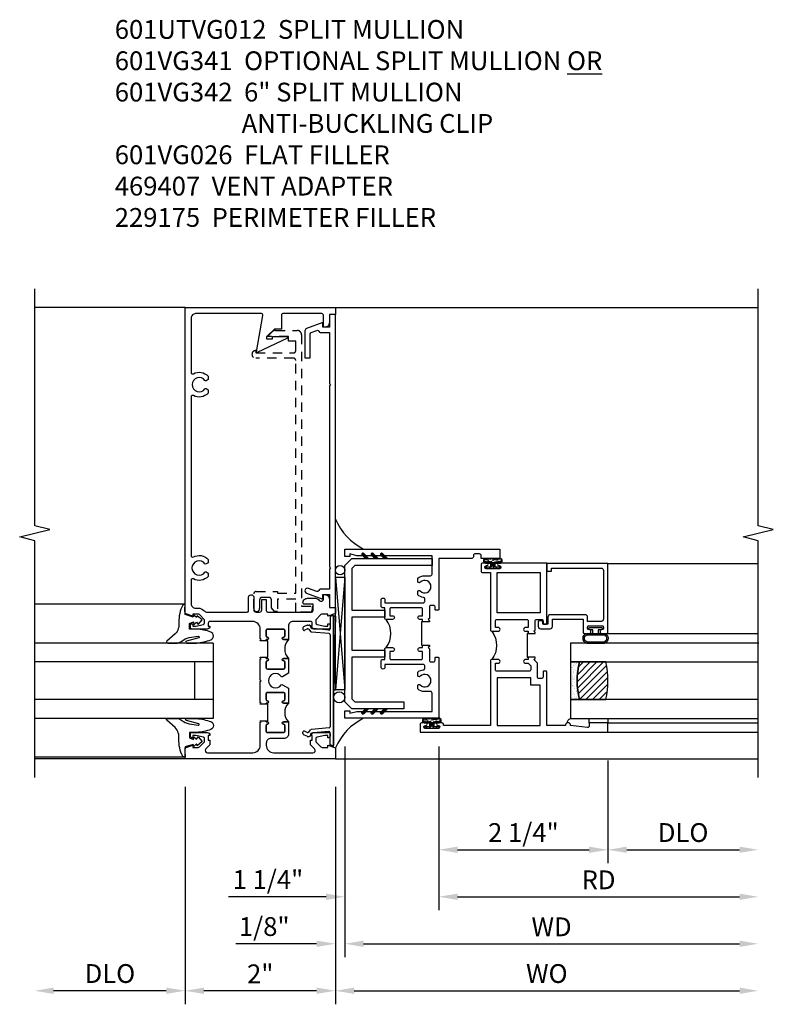
# Model space of a CAD drawing. Extents: x 0 to 124, y 0 to 80.
# Drawn here: x 95 to 105, y 15 to 28 of the extents above; entities that cross this region are included whole.
import ezdxf

# ---------------------------------------------------------------- set-up
doc = ezdxf.new("R2010")
doc.units = 0
doc.header["$LTSCALE"] = 0.5
doc.header["$MEASUREMENT"] = 0
doc.linetypes.add('HIDDEN', pattern=[0.375, 0.25, -0.125])
doc.layers.get('0').update_dxf_attribs({"color": 4, "linetype": 'CONTINUOUS'})
for name, color, linetype in [('DIME', 2, 'CONTINUOUS'), ('hidden', 3, 'HIDDEN'), ('TEXT', 3, 'CONTINUOUS')]:
    doc.layers.add(name, color=color, linetype=linetype)
doc.styles.get("Standard").update_dxf_attribs({"font": 'arial.ttf'})
doc.dimstyles.new('EXT_ON-OFF', dxfattribs={"dimscale": 2, "dimtxt": 0.125, "dimasz": 0.125, "dimexe": 0.09, "dimexo": 0.1875, "dimgap": 0.05, "dimtad": 3, "dimdec": 5, "dimzin": 3, "dimdsep": 46, "dimlunit": 5, "dimtxsty": 'Standard', "dimcen": 0, "dimse2": 1, "dimazin": 0, "dimtfac": 1, "dimtdec": 4, "dimtofl": 0, "dimtmove": 0, "dimatfit": 0, "dimfxl": 1, "dimfrac": 2, "dimtolj": 1, "dimtzin": 3, "dimarcsym": 0})
doc.dimstyles.new('EXT_ON-ON', dxfattribs={"dimscale": 2, "dimtxt": 0.125, "dimasz": 0.125, "dimexe": 0.09, "dimexo": 0.1875, "dimgap": 0.05, "dimtad": 3, "dimdec": 5, "dimzin": 3, "dimdsep": 46, "dimlunit": 5, "dimtxsty": 'Standard', "dimcen": 0, "dimazin": 0, "dimtfac": 1, "dimtdec": 4, "dimtofl": 0, "dimtmove": 0, "dimatfit": 0, "dimfxl": 1, "dimfrac": 2, "dimtolj": 1, "dimtzin": 3, "dimarcsym": 0})

# ---------------------------------------------------------------- blocks, each defined once
blk = doc.blocks.new('B027074-M')
blk.add_lwpolyline([(0.062, 0.144), (0.035, 0.149), (0.069, 0.257), (0.13, 0.261), (0.205, 0.259), (0.195, 0.29, 0.12571), (-0.037, 0.341, -0.226084), (-0.19, 0.391), (-0.286, 0.502, 0.644976), (-0.312, 0.49), (-0.31, 0.361, 0.151869), (-0.294, 0.316), (-0.255, 0.257, -0.029345), (-0.238, 0.205), (-0.221, 0.083, -0.653812), (-0.241, 0.076), (-0.285, 0.241, 0.888636), (-0.31, 0.239), (-0.31, 0.105, 0.064205), (-0.268, -0.084, 0.689636), (-0.165, -0.084, 0.070356), (-0.124, 0.105), (-0.124, 0.201), (-0.051, 0.201), (-0.029, 0.147), (-0.068, 0.142), (-0.034, 0.106), (-0.065, 0.084), (-0.004, 0.03), (0.052, 0.096), (0.027, 0.106)], format="xyb", close=True)
blk = doc.blocks.new('S451GT1000')
for p, q in [((-1, -0.625), (-1, -3)), ((0, -0.625), (-1, -0.625)), ((-0.75, -0.625), (-0.75, -3)), ((-0.25, -0.625), (-0.25, -3)), ((0, -0.625), (0, -3)), ((-0.25, -0.875), (-0.75, -0.875)), ((-1.518, -1), (-1.518, -3)), ((0.517, -1), (0.517, -3))]:
    blk.add_line(p, q)
at = {"rotation": 180}
blk.add_blockref('B027074-M', (-1.312, -0.742), dxfattribs=at)
at = {"xscale": -1, "rotation": 180}
blk.add_blockref('B027074-M', (0.312, -0.742), dxfattribs=at)
blk = doc.blocks.new('B469407')
for p, q in [((0.963, 0.356), (0.929, 0.345)), ((0.929, 0.345), (0.929, 0.175)), ((0.965, 0.352), (0.931, 0.34)), ((0.971, 0.347), (0.971, -1.375)), ((0.976, 0.347), (0.976, -1.375)), ((0.567, 0.189), (0.567, 0.17)), ((0.623, 0.225), (0.576, 0.203)), ((0.626, 0.174), (0.589, 0.157)), ((0.629, 0.226), (0.651, 0.226)), ((0.644, 0.17), (0.67, 0.139)), ((0.663, 0.221), (0.694, 0.184)), ((0.916, 0.113), (0.68, 0.134)), ((0.913, 0.16), (0.704, 0.179)), ((0.929, 0.098), (0.929, -1.126)), ((0.644, -1.198), (0.67, -1.167)), ((0.916, -1.141), (0.68, -1.162)), ((0.567, -1.217), (0.567, -1.198)), ((0.623, -1.253), (0.576, -1.231)), ((0.626, -1.202), (0.589, -1.185)), ((0.629, -1.254), (0.651, -1.254)), ((0.663, -1.249), (0.694, -1.212)), ((0.913, -1.188), (0.704, -1.207)), ((0.929, -1.373), (0.929, -1.203)), ((0.963, -1.384), (0.929, -1.373)), ((0.965, -1.38), (0.931, -1.368))]:
    blk.add_line(p, q)
for centre, radius, start, end in [((0.966, 0.347), 0.01, 0, 109), ((0.966, 0.347), 0.005, 0, 109), ((0.582, 0.189), 0.015, 115, 180), ((0.582, 0.17), 0.015, 180, 295), ((0.629, 0.211), 0.015, 90, 115), ((0.632, 0.161), 0.015, 40, 115), ((0.651, 0.211), 0.015, 40, 90), ((0.682, 0.149), 0.015, 220, 265), ((0.705, 0.194), 0.015, 220, 265), ((0.914, 0.175), 0.015, 265, 0), ((0.914, 0.098), 0.015, 360, 85), ((0.682, -1.177), 0.015, 95, 140), ((0.914, -1.126), 0.015, 275, 0), ((0.582, -1.198), 0.015, 65, 180), ((0.582, -1.217), 0.015, 180, 245), ((0.629, -1.239), 0.015, 245, 270), ((0.632, -1.189), 0.015, 245, 320), ((0.651, -1.239), 0.015, 270, 320), ((0.705, -1.222), 0.015, 95, 140), ((0.914, -1.203), 0.015, 360, 95), ((0.966, -1.375), 0.01, 251, 0), ((0.966, -1.375), 0.005, 251, 0)]:
    blk.add_arc(centre, radius, start, end)
blk = doc.blocks.new('*D1906')
at = {"layer": 'DIME', "color": 0, "lineweight": -2, "transparency": 16777216}
for p, q in [((97.542, 18.213), (97.542, 15.323)), ((99.542, 18.213), (99.542, 15.323)), ((99.292, 15.503), (97.792, 15.503))]:
    blk.add_line(p, q, dxfattribs=at)
at = {"layer": 'DIME', "color": 0, "transparency": 16777216}
for points in [[(97.792, 15.545), (97.792, 15.461), (97.542, 15.503)], [(99.292, 15.545), (99.292, 15.461), (99.542, 15.503)]]:
    blk.add_solid(points, dxfattribs=at)
at = {"layer": 'DIME', "color": 0, "transparency": 16777216, "insert": (98.542, 15.728), "char_height": 0.25, "attachment_point": 5}
blk.add_mtext('\\A1;2"', dxfattribs=at)
blk = doc.blocks.new('*D1907')
at = {"layer": 'DIME', "color": 0, "lineweight": -2, "transparency": 16777216}
for p, q in [((97.542, 18.213), (97.542, 15.323)), ((97.292, 15.503), (95.792, 15.503))]:
    blk.add_line(p, q, dxfattribs=at)
at = {"layer": 'DIME', "color": 0, "transparency": 16777216}
for points in [[(95.792, 15.545), (95.792, 15.461), (95.542, 15.503)], [(97.292, 15.545), (97.292, 15.461), (97.542, 15.503)]]:
    blk.add_solid(points, dxfattribs=at)
at = {"layer": 'DIME', "color": 0, "transparency": 16777216, "insert": (96.542, 15.732), "char_height": 0.25, "attachment_point": 5}
blk.add_mtext('\\A1;DLO', dxfattribs=at)
blk = doc.blocks.new('*D1908')
at = {"layer": 'DIME', "color": 0, "lineweight": -2, "transparency": 16777216}
for p, q in [((99.542, 18.213), (99.542, 15.323)), ((99.792, 15.503), (104.917, 15.503))]:
    blk.add_line(p, q, dxfattribs=at)
at = {"layer": 'DIME', "color": 0, "transparency": 16777216}
for points in [[(99.792, 15.545), (99.792, 15.461), (99.542, 15.503)], [(104.917, 15.545), (104.917, 15.461), (105.167, 15.503)]]:
    blk.add_solid(points, dxfattribs=at)
at = {"layer": 'DIME', "color": 0, "transparency": 16777216, "insert": (102.354, 15.732), "char_height": 0.25, "attachment_point": 5}
blk.add_mtext('\\A1;WO', dxfattribs=at)
blk = doc.blocks.new('*D1909')
at = {"layer": 'DIME', "color": 0, "lineweight": -2, "transparency": 16777216}
for p, q in [((99.667, 18.753), (99.667, 15.948)), ((99.542, 18.213), (99.542, 15.948)), ((99.292, 16.128), (98.217, 16.128)), ((99.917, 16.128), (100.167, 16.128))]:
    blk.add_line(p, q, dxfattribs=at)
at = {"layer": 'DIME', "color": 0, "transparency": 16777216}
for points in [[(99.292, 16.17), (99.292, 16.086), (99.542, 16.128)], [(99.917, 16.17), (99.917, 16.086), (99.667, 16.128)]]:
    blk.add_solid(points, dxfattribs=at)
at = {"layer": 'DIME', "color": 0, "transparency": 16777216, "insert": (98.595, 16.357), "char_height": 0.25, "attachment_point": 5}
blk.add_mtext('\\A1;1/8"', dxfattribs=at)
blk = doc.blocks.new('*D1910')
at = {"layer": 'DIME', "color": 0, "lineweight": -2, "transparency": 16777216}
for p, q in [((99.667, 18.753), (99.667, 15.948)), ((99.917, 16.128), (104.917, 16.128))]:
    blk.add_line(p, q, dxfattribs=at)
at = {"layer": 'DIME', "color": 0, "transparency": 16777216}
for points in [[(99.917, 16.17), (99.917, 16.086), (99.667, 16.128)], [(104.917, 16.17), (104.917, 16.086), (105.167, 16.128)]]:
    blk.add_solid(points, dxfattribs=at)
at = {"layer": 'DIME', "color": 0, "transparency": 16777216, "insert": (102.417, 16.353), "char_height": 0.25, "attachment_point": 5}
blk.add_mtext('\\A1;WD', dxfattribs=at)
blk = doc.blocks.new('*D1911')
at = {"layer": 'DIME', "color": 0, "lineweight": -2, "transparency": 16777216}
for p, q in [((100.917, 18.753), (100.917, 16.573)), ((101.167, 16.753), (104.917, 16.753))]:
    blk.add_line(p, q, dxfattribs=at)
at = {"layer": 'DIME', "color": 0, "transparency": 16777216}
for points in [[(101.167, 16.795), (101.167, 16.711), (100.917, 16.753)], [(104.917, 16.795), (104.917, 16.711), (105.167, 16.753)]]:
    blk.add_solid(points, dxfattribs=at)
at = {"layer": 'DIME', "color": 0, "transparency": 16777216, "insert": (103.042, 16.978), "char_height": 0.25, "attachment_point": 5}
blk.add_mtext('\\A1;RD', dxfattribs=at)
blk = doc.blocks.new('*D1912')
at = {"layer": 'DIME', "color": 0, "lineweight": -2, "transparency": 16777216}
for p, q in [((103.167, 18.565), (103.167, 17.198)), ((103.417, 17.378), (104.917, 17.378))]:
    blk.add_line(p, q, dxfattribs=at)
at = {"layer": 'DIME', "color": 0, "transparency": 16777216}
for points in [[(103.417, 17.42), (103.417, 17.336), (103.167, 17.378)], [(104.917, 17.42), (104.917, 17.336), (105.167, 17.378)]]:
    blk.add_solid(points, dxfattribs=at)
at = {"layer": 'DIME', "color": 0, "transparency": 16777216, "insert": (104.167, 17.607), "char_height": 0.25, "attachment_point": 5}
blk.add_mtext('\\A1;DLO', dxfattribs=at)
blk = doc.blocks.new('*D1913')
at = {"layer": 'DIME', "color": 0, "lineweight": -2, "transparency": 16777216}
for p, q in [((100.917, 18.753), (100.917, 17.198)), ((103.167, 18.565), (103.167, 17.198)), ((101.167, 17.378), (102.917, 17.378))]:
    blk.add_line(p, q, dxfattribs=at)
at = {"layer": 'DIME', "color": 0, "transparency": 16777216}
for points in [[(101.167, 17.42), (101.167, 17.336), (100.917, 17.378)], [(102.917, 17.42), (102.917, 17.336), (103.167, 17.378)]]:
    blk.add_solid(points, dxfattribs=at)
at = {"layer": 'DIME', "color": 0, "transparency": 16777216, "insert": (102.042, 17.607), "char_height": 0.25, "attachment_point": 5}
blk.add_mtext('\\A1;2 1/4"', dxfattribs=at)
blk = doc.blocks.new('*D1914')
at = {"layer": 'DIME', "color": 0, "lineweight": -2, "transparency": 16777216}
for p, q in [((99.667, 18.753), (99.667, 16.573)), ((100.917, 18.753), (100.917, 16.573)), ((99.417, 16.753), (98.121, 16.753)), ((101.167, 16.753), (101.417, 16.753))]:
    blk.add_line(p, q, dxfattribs=at)
at = {"layer": 'DIME', "color": 0, "transparency": 16777216}
for points in [[(99.417, 16.795), (99.417, 16.711), (99.667, 16.753)], [(101.167, 16.795), (101.167, 16.711), (100.917, 16.753)]]:
    blk.add_solid(points, dxfattribs=at)
at = {"layer": 'DIME', "color": 0, "transparency": 16777216, "insert": (98.644, 16.982), "char_height": 0.25, "attachment_point": 5}
blk.add_mtext('\\A1;1 1/4"', dxfattribs=at)
blk = doc.blocks.new('B027874')
h = blk.add_hatch()
h.set_pattern_fill('ANSI31', color=256, scale=0.08, style=0)
h.set_pattern_definition([(45, (-2.208298, 1.612679), (-0.007071068, 0.007071068), [])])
h.paths.add_polyline_path([(-0.043, 0), (-0.028, 0.015), (-0.028, 0.03), (-0.072, 0.03, 0.029608), (-0.076, 0.037), (-0.076, 0.1, 0.8), (-0.139, 0.1), (-0.139, -0.1, 0.8), (-0.076, -0.1), (-0.076, -0.037, 0.029608), (-0.072, -0.03), (-0.028, -0.03), (-0.028, -0.015)])
h.paths.add_polyline_path([(-0.083, -0.1, -0.742268), (-0.132, -0.1), (-0.132, 0.1, -0.742268), (-0.083, 0.1)], flags=16)
h.paths.add_polyline_path([(-0.092, -0.021, -1), (-0.101, -0.021, -1)], flags=0)
h.paths.add_polyline_path([(-0.094, 0.028, -1), (-0.089, 0.028, -1)], flags=0)
h.paths.add_polyline_path([(-0.094, -0.043, -1), (-0.098, -0.043, -1)], flags=0)
h.paths.add_polyline_path([(-0.119, 0.002, -1), (-0.112, 0.002, -1)], flags=0)
h.paths.add_polyline_path([(-0.095, -0.057, -1), (-0.104, -0.057, -1)], flags=0)
h.paths.add_polyline_path([(-0.098, 0.055, -1), (-0.089, 0.055, -1)], flags=0)
h.paths.add_polyline_path([(-0.088, -0.061, -1), (-0.092, -0.061, -1)], flags=0)
h.paths.add_polyline_path([(-0.126, 0.025, -1), (-0.117, 0.025, -1)], flags=0)
h.paths.add_polyline_path([(-0.124, -0.036, -1), (-0.129, -0.036, -1)], flags=0)
h.paths.add_polyline_path([(-0.12, 0.046, -1), (-0.116, 0.046, -1)], flags=0)
h.paths.add_polyline_path([(-0.097, 0.067, -1), (-0.093, 0.067, -1)], flags=0)
h.paths.add_polyline_path([(-0.115, -0.066, -1), (-0.122, -0.066, -1)], flags=0)
h.paths.add_polyline_path([(-0.097, -0.082, -1), (-0.102, -0.082, -1)], flags=0)
h.paths.add_polyline_path([(-0.1, 0.081, -1), (-0.091, 0.081, -1)], flags=0)
h.paths.add_polyline_path([(-0.119, 0.065, -0.486829), (-0.122, 0.067, -0.664322), (-0.118, 0.068, -0.486829), (-0.116, 0.066, -0.664322)], flags=0)
h.paths.add_polyline_path([(-0.094, -0.103, -1), (-0.103, -0.103, -1)], flags=0)
h.paths.add_polyline_path([(-0.122, -0.089, -1), (-0.128, -0.089, -1)], flags=0)
h.paths.add_polyline_path([(-0.105, 0.103, -1), (-0.098, 0.103, -1)], flags=0)
h.paths.add_polyline_path([(-0.126, -0.099, -1), (-0.13, -0.099, -1)], flags=0)
h = blk.add_hatch()
h.set_pattern_fill('ANSI31', color=256, scale=0.25, angle=90, style=0)
h.set_pattern_definition([(135, (-10.943272, -7.362555), (-0.02209709, -0.02209709), [])])
h.paths.add_polyline_path([(0, 0.094), (-0.028, 0.094), (-0.028, 0.03), (-0.028, 0.015), (-0.043, 0), (-0.028, -0.015), (-0.028, -0.03), (-0.028, -0.094), (0, -0.094)])
for p, q in [((-0.139, 0.1), (-0.139, -0.1)), ((-0.128, 0.009), (-0.128, 0.009)), ((-0.123, 0.085), (-0.123, 0.085)), ((-0.118, 0.083), (-0.118, 0.083)), ((-0.116, 0.113), (-0.116, 0.113)), ((-0.101, 0.037), (-0.101, 0.037)), ((-0.096, 0.073), (-0.096, 0.073)), ((-0.091, 0.098), (-0.091, 0.098)), ((-0.028, 0.03), (-0.072, 0.03)), ((-0.128, -0.022), (-0.128, -0.022)), ((-0.128, -0.054), (-0.128, -0.054)), ((-0.123, -0.066), (-0.123, -0.066)), ((-0.12, -0.056), (-0.12, -0.056)), ((-0.12, -0.108), (-0.12, -0.108)), ((-0.094, -0.068), (-0.094, -0.068)), ((-0.092, -0.082), (-0.092, -0.082)), ((-0.089, -0.006), (-0.089, -0.006)), ((-0.072, -0.03), (-0.028, -0.03))]:
    blk.add_line(p, q)
blk.add_lwpolyline([(-0.076, 0.037), (-0.076, 0.1, 0.8), (-0.139, 0.1), (-0.139, -0.1, 0.8), (-0.076, -0.1), (-0.076, -0.037)], format="xyb")
blk.add_lwpolyline([(-0.083, -0.1), (-0.083, 0.1, 0.742268), (-0.132, 0.1), (-0.132, -0.1, 0.742268)], format="xyb", close=True)
blk.add_lwpolyline([(-0.028, -0.094), (-0.028, -0.03), (-0.028, -0.015), (-0.043, 0), (-0.028, 0.015), (-0.028, 0.03), (-0.028, 0.094), (0, 0.094), (0, -0.094)], close=True)
for centre, radius in [((-0.122, 0.025), 0.0045), ((-0.12, 0.067), 0.00225), ((-0.118, 0.066), 0.00225), ((-0.118, 0.046), 0.00225), ((-0.115, 0.002), 0.00337), ((-0.102, 0.103), 0.00337), ((-0.095, 0.081), 0.0045), ((-0.093, 0.055), 0.0045), ((-0.095, 0.067), 0.00225), ((-0.091, 0.028), 0.00225), ((-0.128, -0.099), 0.00225), ((-0.126, -0.036), 0.00225), ((-0.125, -0.089), 0.00337), ((-0.118, -0.066), 0.00337), ((-0.1, -0.057), 0.0045), ((-0.099, -0.103), 0.0045), ((-0.099, -0.082), 0.00225), ((-0.096, -0.021), 0.0045), ((-0.096, -0.043), 0.00225), ((-0.09, -0.061), 0.00225)]:
    blk.add_circle(centre, radius)
for start, end in [(26.3878, 33.1715), (326.8285, 333.6122)]:
    blk.add_arc((-0.132, 0), 0.0675, start, end)
blk = doc.blocks.new('B224131')
for points in [[(0.969, 1.125), (0.969, 1.035), (0.969, 1.035), (0.937, 1.035), (0.937, 0.997, -1), (0.887, 0.997), (0.887, 1.035), (0.801, 1.035, 0.414214), (0.781, 1.015), (0.781, 0.617, 0.414214), (0.801, 0.597), (0.887, 0.597), (0.887, 0.635, -1), (0.937, 0.635), (0.937, 0.552, -0.414214), (0.918, 0.532), (0.781, 0.532), (0.781, 0.503, -0.414214), (0.761, 0.483), (0.678, 0.483, -1), (0.678, 0.533), (0.716, 0.533), (0.716, 1.043, 0.414214), (0.696, 1.063), (0.664, 1.063, 0.379055), (0.644, 1.045, -0.145843), (0.611, 0.969), (0.571, 0.969, -0.673324), (0.558, 1.003, 2.463527), (0.442, 1.003, -0.673324), (0.429, 0.969), (0.389, 0.969, -0.177014), (0.355, 1.063), (0.355, 1.14, 0.414214), (0.335, 1.16), (0.09, 1.16), (0.09, 0.159), (0.065, 0.065), (0.1, 0.065), (0.1, 0), (0, 0), (0, 2.063), (0.125, 2.063), (0.125, 1.813), (0.085, 1.813, 0.414214), (0.065, 1.793), (0.065, 1.73, 0.414214), (0.085, 1.71), (0.105, 1.71, -0.414214), (0.125, 1.69), (0.125, 1.25), (0.803, 1.25, -0.414214), (0.813, 1.24), (0.813, 1.21, -0.414214), (0.803, 1.2), (0.77, 1.2, 0.414214), (0.75, 1.18), (0.75, 1.145, 0.414214), (0.77, 1.125), (0.923, 1.125), (0.937, 1.11), (0.953, 1.125)], [(1.281, 1.125), (1.298, 1.125), (1.312, 1.11), (1.328, 1.125), (1.48, 1.125, 0.414214), (1.5, 1.145), (1.5, 1.18, 0.414214), (1.48, 1.2), (1.448, 1.2, -0.414214), (1.438, 1.21), (1.438, 1.24, -0.414214), (1.448, 1.25), (2.25, 1.25), (2.25, 0), (2.15, 0), (2.15, 0.065), (2.185, 0.065), (2.16, 0.159), (2.16, 1.16), (1.915, 1.16, 0.414214), (1.895, 1.14), (1.895, 1.063, -0.177014), (1.861, 0.969), (1.821, 0.969, -0.673324), (1.808, 1.003, 2.463527), (1.692, 1.003, -0.673324), (1.679, 0.969), (1.639, 0.969, -0.145843), (1.606, 1.045, 0.379055), (1.586, 1.063), (1.554, 1.063, 0.414214), (1.534, 1.043), (1.534, 0.533), (1.572, 0.533, -1), (1.572, 0.483), (1.489, 0.483, -0.414214), (1.469, 0.503), (1.469, 0.532), (1.333, 0.532, -0.414214), (1.312, 0.552), (1.312, 0.635, -1), (1.363, 0.635), (1.363, 0.597), (1.449, 0.597, 0.414214), (1.469, 0.617), (1.469, 1.015, 0.414214), (1.449, 1.035), (1.363, 1.035), (1.363, 0.997, -1), (1.312, 0.997), (1.312, 1.035), (1.281, 1.035)]]:
    blk.add_lwpolyline(points, format="xyb", close=True)
blk.add_lwpolyline([(0.969, 1.035), (0.969, 1.02), (1.281, 1.02), (1.281, 1.035)])
blk.add_lwpolyline([(1.312, 0.552, 0.32), (0.937, 0.552)], format="xyb")
blk = doc.blocks.new('B225125')
for points in [[(-1.438, -0.468), (-1.438, -0.378), (-1.438, -0.378), (-1.469, -0.378), (-1.469, -0.34, 1), (-1.519, -0.34), (-1.519, -0.375), (-1.554, -0.41), (-1.605, -0.41, -0.414214), (-1.625, -0.39), (-1.625, 0.04, -0.414214), (-1.605, 0.06), (-1.519, 0.06), (-1.519, 0.022, 1), (-1.469, 0.022), (-1.469, 0.105, 0.414214), (-1.489, 0.125), (-2.348, 0.125), (-2.348, 0.749), (-2.333, 0.749, 0.414214), (-2.313, 0.769), (-2.313, 0.827, 1), (-2.345, 0.827), (-2.345, 0.821, -1), (-2.389, 0.821), (-2.389, 0.99, -1), (-2.345, 0.99), (-2.345, 0.984, 1), (-2.313, 0.984), (-2.313, 1.042, 0.414214), (-2.333, 1.062), (-2.438, 1.062), (-2.438, -1.438), (-2.313, -1.438), (-2.313, -1.188), (-2.353, -1.188, -0.446679), (-2.373, -1.165), (-2.348, -0.938), (-2.333, -0.938, 0.414214), (-2.313, -0.918), (-2.313, -0.895, 0.414214), (-2.333, -0.875), (-2.348, -0.875), (-2.348, -0.625), (-1.635, -0.625, 0.414214), (-1.625, -0.615), (-1.625, -0.585, 0.414214), (-1.635, -0.575), (-1.703, -0.575, -0.414214), (-1.722, -0.555), (-1.722, -0.52, -0.414214), (-1.703, -0.5), (-1.516, -0.5), (-1.469, -0.453), (-1.454, -0.468)], [(-1.125, -0.468), (-1.109, -0.468), (-1.094, -0.453), (-1.079, -0.468), (-0.958, -0.468, -0.414214), (-0.938, -0.488), (-0.938, -0.555, -0.414214), (-0.958, -0.575), (-0.99, -0.575, 0.414214), (-1, -0.585), (-1, -0.615, 0.414214), (-0.99, -0.625), (-0.188, -0.625), (-0.188, 0.015, 1), (-0.22, 0.015), (-0.22, 0.009, -1), (-0.264, 0.009), (-0.264, 0.178, -1), (-0.22, 0.178), (-0.22, 0.172, 1), (-0.188, 0.172), (-0.188, 0.23, 0.414214), (-0.207, 0.25), (-0.293, 0.25, 0.414214), (-0.313, 0.23), (-0.313, 0.125), (-1.074, 0.125, 0.414214), (-1.094, 0.105), (-1.094, 0.022, 1), (-1.044, 0.022), (-1.044, 0.06), (-0.958, 0.06, -0.414214), (-0.938, 0.04), (-0.938, -0.358, -0.414214), (-0.958, -0.378), (-1.044, -0.378), (-1.044, -0.34, 1), (-1.094, -0.34), (-1.094, -0.378), (-1.125, -0.378)]]:
    blk.add_lwpolyline(points, format="xyb", close=True)
for points in [[(-1.812, -0.535), (-1.812, -0.41), (-1.715, -0.41), (-1.715, 0.035), (-2.348, 0.035), (-2.348, -0.535)], [(-0.847, -0.535), (-0.847, 0.035), (-0.313, 0.035), (-0.313, -0.535)]]:
    blk.add_lwpolyline(points, close=True)
blk.add_lwpolyline([(-1.094, 0.105, -0.3198), (-1.469, 0.105)], format="xyb")
blk.add_lwpolyline([(-1.125, -0.378), (-1.125, -0.363), (-1.438, -0.363), (-1.438, -0.378)])
blk = doc.blocks.new('B127074')
for p, q in [((-0.23, -0.118), (-0.23, 0.117)), ((-0.21, -0.117), (-0.21, 0.117)), ((-0.12, -0.117), (-0.12, 0.117)), ((-0.1, -0.117), (-0.1, 0.117)), ((-0.051, 0.035), (-0.1, 0.035)), ((-0.051, 0.078), (-0.051, 0.035)), ((-0.021, -0.078), (-0.021, 0.078)), ((-0.1, -0.035), (-0.051, -0.035)), ((-0.051, -0.035), (-0.051, -0.078))]:
    blk.add_line(p, q)
for centre, radius, start, end in [((-0.165, 0.099), 0.0675, 15.2882, 164.7118), ((-0.165, 0.099), 0.0485, 21.82, 158.18), ((-0.036, 0.078), 0.015, 0, 180), ((-0.165, -0.099), 0.0675, 195.7196, 344.6722), ((-0.165, -0.099), 0.0485, 201.82, 338.18), ((-0.036, -0.078), 0.015, 180, 0)]:
    blk.add_arc(centre, radius, start, end)
blk = doc.blocks.new('B224063')
blk.add_lwpolyline([(-0.87, 0.752, 0.414214), (-0.885, 0.737), (-0.885, 0.725, -0.414214), (-0.9, 0.71), (-0.92, 0.71, -0.414214), (-0.935, 0.725), (-0.935, 0.797, -0.414214), (-0.92, 0.812), (-0.007, 0.812), (-0.007, 0), (-0.105, 0), (-0.105, 0.062), (-0.067, 0.062), (-0.067, 0.722, 0.414214), (-0.097, 0.752), (-0.745, 0.752, 0.414214), (-0.775, 0.722), (-0.775, 0.542), (-0.717, 0.542, -0.414214), (-0.687, 0.512), (-0.687, 0.045, -0.414214), (-0.717, 0.015), (-0.812, 0.015), (-0.812, -0.055), (-0.782, -0.055, -0.414214), (-0.767, -0.07), (-0.767, -0.1, -0.414214), (-0.782, -0.115), (-0.842, -0.115, -0.414214), (-0.872, -0.085), (-0.872, 0.045, -0.414214), (-0.842, 0.075), (-0.747, 0.075), (-0.747, 0.482), (-0.92, 0.482, -0.414214), (-0.935, 0.497), (-0.935, 0.57, -0.414214), (-0.92, 0.585), (-0.9, 0.585, -0.414214), (-0.885, 0.57), (-0.885, 0.557, 0.414214), (-0.87, 0.542), (-0.85, 0.542, 0.414214), (-0.835, 0.557), (-0.835, 0.737, 0.414214), (-0.85, 0.752)], format="xyb", close=True)
blk = doc.blocks.new('B127186-7282')
blk.add_lwpolyline([(0, 0), (0, -0.25), (0.06, -0.25), (0.06, 0)], close=True)
blk.add_arc((0, -0.478), 0.0642, 270.4193, 340.2601)
blk = doc.blocks.new('GT-GLASS-1IN-7282')
h = blk.add_hatch()
h.set_pattern_fill('ANSI31', color=256, scale=0.5, style=0)
h.set_pattern_definition([(45, (-1.594896, -0.47501), (-0.0441942, 0.0441942), [])])
h.paths.add_polyline_path([(0.81, -0.03, 0.12), (0.31, -0.03), (0.31, -0.38, 0.12), (0.81, -0.38)])
h = blk.add_hatch()
h.set_pattern_fill('AR-SAND', color=256, scale=0.03, style=0)
h.set_pattern_definition([(37.5, (-8.435115, -10.989657), (-0.0018898, 0.05780471), [0, -0.0456, 0, -0.051, 0, -0.04875]), (7.5, (-8.435115, -10.98966), (0.0530933, 0.0846644), [0, -0.0246, 0, -0.0411, 0, -0.01575]), (327.5, (-8.472015, -10.989657), (0.09342426, 0.00016977), [0, -0.015, 0, -0.054, 0, -0.0705]), (317.5, (-8.472015, -10.98966), (0.0901838, 0.02633027), [0, -0.0075, 0, -0.0354, 0, -0.0405])])
edge = h.paths.add_edge_path()
edge.add_line((0.81, -0.38), (0.81, -0.5))
edge.add_line((0.81, -0.5), (0.31, -0.5))
edge.add_line((0.31, -0.5), (0.31, -0.38))
edge.add_arc((0.56, 0.647), 1.057, 256.3145, 283.6855)
for points in [[(0.31, 2), (0.31, -0.5), (0.06, -0.5), (0.06, 2)], [(1.06, 2.005), (1.06, -0.5), (0.81, -0.5), (0.81, 2)]]:
    blk.add_lwpolyline(points)
for points in [[(0.31, -0.38), (0.31, -0.03, -0.12), (0.81, -0.03), (0.81, -0.38, -0.12)], [(0.81, -0.38), (0.81, -0.5), (0.31, -0.5), (0.31, -0.38, 0.12)]]:
    blk.add_lwpolyline(points, format="xyb", close=True)
blk = doc.blocks.new('B229175')
h = blk.add_hatch()
h.set_pattern_fill('ANSI37', color=256, scale=0.1, style=0)
h.set_pattern_definition([(45, (-2.727382, -6.92049), (-0.008838835, 0.008838835), []), (135, (-2.727382, -6.92049), (-0.008838835, -0.008838835), [])])
h.paths.add_polyline_path([(2.125, 0.567), (2.125, 0.523), (2.169, 0.479, 1), (2.191, 0.501)])
h.paths.add_polyline_path([(2.125, 0.442), (2.125, 0.398), (2.169, 0.354, 1), (2.191, 0.376)])
h.paths.add_polyline_path([(2.125, 0.317), (2.125, 0.273), (2.169, 0.229, 1), (2.191, 0.251)])
h.paths.add_polyline_path([(0.125, 0.273), (0.125, 0.317), (0.059, 0.251, 1), (0.081, 0.229)])
h.paths.add_polyline_path([(0.125, 0.398), (0.125, 0.442), (0.059, 0.376, 1), (0.081, 0.354)])
h.paths.add_polyline_path([(0.125, 0.523), (0.125, 0.567), (0.059, 0.501, 1), (0.081, 0.479)])
blk.add_lwpolyline([(2.031, 1.16), (2.031, 0.133), (1.992, 0.094), (1.437, 0.094), (1.437, 0.532), (1.344, 0.532), (1.344, 0.094), (0.906, 0.094), (0.906, 0.532), (0.812, 0.532), (0.812, 0.094), (0.258, 0.094), (0.219, 0.133), (0.219, 0.785), (0.125, 0.785), (0.125, 0.094), (0.219, 0), (2.031, 0), (2.125, 0.094), (2.125, 1.16)], close=True)
for points in [[(0.125, 0.567), (0.059, 0.501, 1), (0.081, 0.479), (0.125, 0.523)], [(2.125, 0.567), (2.191, 0.501, -1), (2.169, 0.479), (2.125, 0.523)], [(0.125, 0.442), (0.059, 0.376, 1), (0.081, 0.354), (0.125, 0.398)], [(2.125, 0.442), (2.191, 0.376, -1), (2.169, 0.354), (2.125, 0.398)], [(0.125, 0.317), (0.059, 0.251, 1), (0.081, 0.229), (0.125, 0.273)], [(2.125, 0.317), (2.191, 0.251, -1), (2.169, 0.229), (2.125, 0.273)]]:
    blk.add_lwpolyline(points, format="xyb")
blk = doc.blocks.new('B601VG341')
blk.add_lwpolyline([(0.228, 1.692), (0.228, 1.669), (0.472, 1.669), (0.472, 4.766, 0.414214), (0.442, 4.796), (-0.059, 4.796, -1), (-0.059, 4.898), (-0.059, 4.866), (0.442, 4.866, 0.414214), (0.472, 4.896), (0.472, 5.023), (0.376, 5.023), (0.376, 5.086), (0.096, 5.086), (0.165, 5.15, -0.189856), (0.205, 5.166), (0.49, 5.166, -0.414214), (0.55, 5.106), (0.55, 1.499), (0.691, 1.499), (0.691, 1.449, -0.414214), (0.661, 1.419), (0.472, 1.419), (0.472, 1.589), (0.228, 1.589), (0.228, 1.427), (0.188, 1.427), (0.148, 1.475), (0.148, 1.584, 0.414214), (0.118, 1.614), (0.022, 1.614, 0.414214), (-0.008, 1.584), (-0.008, 1.465, -1), (-0.086, 1.465), (-0.086, 1.662, -0.414214), (-0.056, 1.692)], format="xyb", close=True)
blk = doc.blocks.new('B601VG026')
blk.add_lwpolyline([(0.935, 4.438), (0.92, 4.423), (0.92, 2.015), (0.935, 2.001), (0.92, 1.986), (0.92, 1.716), (0.799, 1.716, 0.338704), (0.78, 1.701, -0.439208), (0.754, 1.688), (0.641, 1.729, 1), (0.617, 1.663), (0.834, 1.584), (0.834, 1.646), (0.92, 1.646), (0.92, 1.476), (1, 1.476), (1, 5.372), (0.92, 5.372), (0.92, 5.202), (0.834, 5.202), (0.834, 5.264), (0.617, 5.185, 0.315299), (0.594, 5.152), (0.594, 4.794), (0.664, 4.794), (0.664, 5.114, -0.315299), (0.677, 5.132), (0.754, 5.16, -0.439208), (0.78, 5.147, 0.338704), (0.799, 5.132), (0.92, 5.132), (0.92, 4.453)], format="xyb", close=True)
blk = doc.blocks.new('B601UTVG012-1')
blk.add_lwpolyline([(0.083, 5.047), (0.163, 5.047), (0.163, 5.078), (0.363, 5.078), (0.363, 5.054), (-0.039, 4.867, -0.611052), (-0.051, 4.875), (0.035, 5.359, 0.466308), (0.015, 5.382), (-0.86, 5.382, 0.414214), (-0.92, 5.322), (-0.92, 4.601, 0.568098), (-0.89, 4.583, -0.339754), (-0.692, 4.551), (-0.692, 4.507), (-0.721, 4.49, -0.386545), (-0.735, 4.493, 3.127286), (-0.735, 4.383, -0.386545), (-0.721, 4.386), (-0.692, 4.369), (-0.692, 4.325, -0.339754), (-0.89, 4.293, 0.568098), (-0.92, 4.275), (-0.92, 2.163, 0.568098), (-0.89, 2.146, -0.339754), (-0.692, 2.114), (-0.692, 2.07), (-0.721, 2.053, -0.386545), (-0.735, 2.056, 3.127286), (-0.735, 1.945, -0.386545), (-0.721, 1.948), (-0.692, 1.931), (-0.692, 1.887, -0.339754), (-0.89, 1.855, 0.568098), (-0.92, 1.838), (-0.92, 1.526, 0.414214), (-0.86, 1.466), (-0.825, 1.466, -0.198912), (-0.751, 1.435), (-0.746, 1.431, 0.198912), (-0.704, 1.413), (-0.176, 1.413, 0.414214), (-0.156, 1.433), (-0.156, 1.612, -0.414214), (-0.126, 1.642), (-0.109, 1.642), (-0.086, 1.619), (-0.086, 1.443, 0.414214), (-0.056, 1.413), (-0.01, 1.413, 0.414214), (0.02, 1.443), (0.02, 1.579), (0.08, 1.579), (0.08, 1.433, 0.414214), (0.1, 1.413), (0.682, 1.413, 0.414214), (0.702, 1.433), (0.702, 1.517), (0.588, 1.517, -0.414214), (0.568, 1.537, -0.414214), (0.628, 1.597), (0.735, 1.597, -0.256228), (0.785, 1.569, 0.256228), (0.802, 1.56), (0.82, 1.56, 0.414214), (0.84, 1.58), (0.84, 1.646), (0.858, 1.646, -0.414214), (0.92, 1.584), (0.92, 1.476), (1, 1.476), (1, 1.393), (0.897, 1.357), (0.897, 1.386), (0.825, 1.386, 0.198912), (0.808, 1.379), (0.741, 1.312), (0.741, 1.269, 0.354119), (0.757, 1.25), (0.859, 1.228), (0.897, 1.228), (0.897, 1.257), (0.909, 1.257, -0.414214), (0.929, 1.237), (0.929, 1.208, -0.414214), (0.909, 1.188), (0.707, 1.188, -0.414214), (0.669, 1.226), (0.691, 1.226), (0.691, 1.268, 0.414214), (0.671, 1.288), (0.435, 1.288, 0.414214), (0.375, 1.228), (0.375, 1.047), (0.309, 1.047, -1), (0.309, 1.078), (0.31, 1.078, 0.414214), (0.325, 1.093), (0.325, 1.173, 0.414214), (0.31, 1.188), (0.095, 1.188, 0.414214), (0.08, 1.173), (0.08, 1.093, 0.414214), (0.095, 1.078), (0.095, 1.078, -1), (0.095, 1.047), (0.08, 1.047), (0.08, 1.032), (0, 1.032), (0, 1.037), (0.01, 1.047), (0, 1.057), (0, 1.188, 0.414214), (-0.1, 1.288), (-0.671, 1.288, 0.414214), (-0.691, 1.268), (-0.691, 1.226), (-0.669, 1.226, -0.414214), (-0.707, 1.188), (-0.909, 1.188, -0.414214), (-0.929, 1.208), (-0.929, 1.237, -0.414214), (-0.909, 1.257), (-0.897, 1.257), (-0.897, 1.228), (-0.859, 1.228), (-0.757, 1.25, 0.354119), (-0.741, 1.269), (-0.741, 1.312), (-0.808, 1.379, 0.198912), (-0.825, 1.386), (-0.897, 1.386), (-0.897, 1.357), (-1, 1.393), (-1, 5.462), (1, 5.462), (1, 5.372), (0.92, 5.372), (0.92, 5.264, -0.414214), (0.858, 5.202), (0.84, 5.202), (0.84, 5.362, 0.414214), (0.82, 5.382), (0.301, 5.382, 0.414214), (0.281, 5.362), (0.281, 5.178), (0.19, 5.178), (0.09, 5.084, 0.208), (0.083, 5.07)], format="xyb", close=True)
blk = doc.blocks.new('B601UTVG012-2')
blk.add_lwpolyline([(-0.691, -0.226), (-0.691, -0.288), (-0.669, -0.288), (-0.669, -0.353), (-0.723, -0.407, 0.668179), (-0.701, -0.458), (-0.1, -0.458, 0.414214), (0, -0.358), (0, -0.057), (0.01, -0.047), (0, -0.037), (0, -0.032), (0.08, -0.032), (0.08, -0.047), (0.095, -0.047, -1), (0.095, -0.078), (0.095, -0.078, 0.414214), (0.08, -0.093), (0.08, -0.173, 0.414214), (0.095, -0.188), (0.31, -0.188, 0.414214), (0.325, -0.173), (0.325, -0.093, 0.414214), (0.31, -0.078), (0.309, -0.078, -1), (0.309, -0.047), (0.375, -0.047), (0.375, -0.208, -0.414214), (0.315, -0.268), (0.14, -0.268, 0.414214), (0.08, -0.328), (0.08, -0.358, 0.414214), (0.18, -0.458), (0.701, -0.458, 0.668179), (0.723, -0.407), (0.669, -0.353), (0.669, -0.288), (0.691, -0.288), (0.691, -0.226), (0.669, -0.226, -0.414214), (0.707, -0.188), (0.909, -0.188, -0.414214), (0.929, -0.208), (0.929, -0.237, -0.414214), (0.909, -0.257), (0.897, -0.257), (0.897, -0.228), (0.859, -0.228), (0.757, -0.25, 0.354119), (0.741, -0.269), (0.741, -0.312), (0.808, -0.379, 0.198912), (0.825, -0.386), (0.897, -0.386), (0.897, -0.357), (1, -0.393), (1, -0.538), (-1, -0.538), (-1, -0.393), (-0.897, -0.357), (-0.897, -0.386), (-0.825, -0.386, 0.198912), (-0.808, -0.379), (-0.741, -0.312), (-0.741, -0.269, 0.354119), (-0.757, -0.25), (-0.859, -0.228), (-0.897, -0.228), (-0.897, -0.257), (-0.909, -0.257, -0.414214), (-0.929, -0.237), (-0.929, -0.208, -0.414214), (-0.909, -0.188), (-0.707, -0.188, -0.414214), (-0.669, -0.226)], format="xyb", close=True)
blk = doc.blocks.new('B601UTVG012-3')
blk.add_lwpolyline([(0.01, 0.797), (0, 0.807), (0, 0.813), (0.08, 0.813), (0.08, 0.797), (0.095, 0.797, -1), (0.095, 0.766), (0.095, 0.766, 0.414214), (0.08, 0.751), (0.08, 0.671, 0.414214), (0.095, 0.656), (0.31, 0.656, 0.414214), (0.325, 0.671), (0.325, 0.751, 0.414214), (0.31, 0.766), (0.309, 0.766, -1), (0.309, 0.797), (0.375, 0.797), (0.375, 0.599), (0.294, 0.552, -0.386545), (0.28, 0.555, 3.127286), (0.28, 0.445, -0.386545), (0.294, 0.448), (0.375, 0.401), (0.375, 0.203), (0.309, 0.203, -1), (0.309, 0.234), (0.31, 0.234, 0.414214), (0.325, 0.249), (0.325, 0.329, 0.414214), (0.31, 0.344), (0.095, 0.344, 0.414214), (0.08, 0.329), (0.08, 0.249, 0.414214), (0.095, 0.234), (0.095, 0.234, -1), (0.095, 0.203), (0.08, 0.203), (0.08, 0.187), (0, 0.187), (0, 0.193), (0.01, 0.203), (0, 0.213), (0, 0.49), (0.01, 0.5), (0, 0.51), (0, 0.787)], format="xyb", close=True)
blk = doc.blocks.new('B601UTVG012-1TB')
blk.add_lwpolyline([(0.375, 1.047, 0.4), (0.375, 0.797), (0.3095, 0.797, 1), (0.3095, 0.766), (0.31, 0.766, -0.4142136), (0.325, 0.751), (0.325, 0.671, -0.4142136), (0.31, 0.656), (0.095, 0.656, -0.4142136), (0.08, 0.671), (0.08, 0.751, -0.4142136), (0.095, 0.766), (0.0955, 0.766, 1), (0.0955, 0.797), (0.08, 0.797), (0.08, 0.8125), (0.101, 0.8125), (0.101, 1.0315), (0.08, 1.0315), (0.08, 1.047), (0.0955, 1.047, 1), (0.0955, 1.078), (0.095, 1.078, -0.4142136), (0.08, 1.093), (0.08, 1.173, -0.4142136), (0.095, 1.188), (0.31, 1.188, -0.4142136), (0.325, 1.173), (0.325, 1.093, -0.4142136), (0.31, 1.078), (0.3095, 1.078, 1), (0.3095, 1.047)], format="xyb", close=True)
blk = doc.blocks.new('B601UTVG012-2TB')
blk.add_lwpolyline([(0.375, 0.203, 0.4), (0.375, -0.047), (0.3095, -0.047, 1), (0.3095, -0.078), (0.31, -0.078, -0.4142136), (0.325, -0.093), (0.325, -0.173, -0.4142136), (0.31, -0.188), (0.095, -0.188, -0.4142136), (0.08, -0.173), (0.08, -0.093, -0.4142136), (0.095, -0.078), (0.0955, -0.078, 1), (0.0955, -0.047), (0.08, -0.047), (0.08, -0.0315), (0.101, -0.0315), (0.101, 0.1875), (0.08, 0.1875), (0.08, 0.203), (0.0955, 0.203, 1), (0.0955, 0.234), (0.095, 0.234, -0.4142136), (0.08, 0.249), (0.08, 0.329, -0.4142136), (0.095, 0.344), (0.31, 0.344, -0.4142136), (0.325, 0.329), (0.325, 0.249, -0.4142136), (0.31, 0.234), (0.3095, 0.234, 1), (0.3095, 0.203)], format="xyb", close=True)
blk = doc.blocks.new('B601UTVG012')
for name in ['B601UTVG012-1', 'B601UTVG012-1TB', 'B601UTVG012-3', 'B601UTVG012-2TB', 'B601UTVG012-2']:
    blk.add_blockref(name, (0, 0))

msp = doc.modelspace()

# ---------------------------------------------------------------- linework, layer by layer
for p, q in [((97.541873, 24.587709), (95.541873, 24.587709)), ((99.541873, 24.587709), (105.166553, 24.587709)), ((103.166873, 21.183373), (105.166873, 21.183373)), ((99.666873, 21.00287), (99.541873, 19.502868)), ((99.541873, 21.002868), (99.666873, 19.50287)), ((99.541873, 20.486082), (99.518373, 19.502868)), ((99.541873, 19.502868), (99.518373, 20.486082)), ((103.151873, 20.255499), (105.166547, 20.255249)), ((103.166873, 19.065373), (105.166873, 19.065373)), ((103.166873, 18.940373), (105.166873, 18.940373)), ((97.541873, 18.587709), (95.541873, 18.587709)), ((99.541873, 18.587709), (105.166553, 18.587709)), ((99.541873, 18.587709), (105.166553, 18.587709))]:
    msp.add_line(p, q)
for points in [[(95.541873, 18.337709), (95.541873, 21.487709), (95.341873, 21.537709), (95.741873, 21.637709), (95.541873, 21.687709), (95.541873, 24.837709)], [(105.166553, 18.337687), (105.166543, 21.487677), (104.966563, 21.537697), (105.366543, 21.637677), (105.166543, 21.687677), (105.166553, 24.837687)]]:
    msp.add_lwpolyline(points)
for points in [[(99.541873, 21.002868), (99.666873, 21.00287), (99.666873, 19.50287), (99.541873, 19.502868)], [(99.541873, 19.502868), (99.541873, 20.486082), (99.518373, 20.486082), (99.518373, 19.502868)]]:
    msp.add_lwpolyline(points, close=True)
for centre, radius in [((99.604057, 21.095867), 0.062185), ((99.592623, 19.404995), 0.07425)]:
    msp.add_circle(centre, radius)
for centre, start, end in [((100.275538, 22.092342), 203.4939257, 243.3430669), ((100.275538, 18.413404), 116.6569331, 156.5060743)]:
    msp.add_arc(centre, 0.799437, start, end)

# ---------------------------------------------------------------- block references
for name, p in [('B601UTVG012', (98.541873, 19.125709)), ('B601VG026', (98.541873, 19.125709)), ('B469407', (98.541873, 20.139729))]:
    msp.add_blockref(name, p)
for name, p, rotation in [('B224131', (99.666873, 21.377873), 270), ('B027874', (101.635873, 21.114373), 270), ('B225125', (101.729373, 21.377873), 90.00000000000001), ('B027874', (100.823373, 18.989373), 270)]:
    msp.add_blockref(name, p, dxfattribs=dict(rotation=rotation))
at = {"xscale": -1, "rotation": 270}
for name, p in [('B229175', (99.666873, 19.127873)), ('B224063', (102.354373, 21.190373)), ('S451GT1000', (98.542373, 20.125814)), ('B127074', (103.001873, 20.355499)), ('GT-GLASS-1IN-7282', (103.166873, 19.065373)), ('B127186-7282', (103.166873, 19.065373))]:
    msp.add_blockref(name, p, dxfattribs=at)
at = {"layer": 'hidden'}
msp.add_blockref('B601VG341', (98.541873, 19.119709), dxfattribs=at)

# ---------------------------------------------------------------- texts
at = {"layer": 'TEXT', "insert": (96.606694, 28.412765), "char_height": 0.25, "width": 8.96510115, "attachment_point": 1}
msp.add_mtext('\\A1;601UTVG012  SPLIT MULLION\\P601VG341  OPTIONAL SPLIT MULLION {\\LOR}\\P601VG342  6" SPLIT MULLION\\P^I         ANTI-BUCKLING CLIP\\P601VG026  FLAT FILLER\\P469407  VENT ADAPTER\\P229175  PERIMETER FILLER', dxfattribs=at)

# ---------------------------------------------------------------- dimensions: what is measured, and where the dimension line sits
at = {"layer": 'DIME'}
for base, p1, p2, picture, middle in [((100.916873, 16.752873), (99.666873, 19.127873), (100.916873, 19.127873), '*D1914', (98.643698, 16.752873)), ((99.541873, 16.127873), (99.666873, 19.127873), (99.541873, 18.587709), '*D1909', (98.594769, 16.127873)), ((103.166873, 17.377873), (100.916873, 19.127873), (103.166873, 18.940373), '*D1913', (102.041873, 17.377873))]:
    dim = msp.add_linear_dim(base=base, p1=p1, p2=p2, angle=180, dimstyle='EXT_ON-ON', override={"dimpost": '"'}, dxfattribs=at)
    dim.commit()
    dim.dimension.update_dxf_attribs({"geometry": picture, "text_midpoint": middle, "dimtype": 160})
for base, p1, p2, text, picture, middle in [((105.166553, 16.127873), (99.666873, 19.127873), (105.166553, 18.337687), 'WD', '*D1910', (102.416713, 16.352873)), ((105.166553, 16.752873), (100.916873, 19.127873), (105.166553, 18.337687), 'RD', '*D1911', (103.041713, 16.977873)), ((105.166553, 17.377873), (103.166873, 18.940373), (105.166553, 18.337687), 'DLO', '*D1912', (104.166713, 17.607221)), ((95.542373, 15.502873), (97.541873, 18.587709), (95.542373, 18.587709), 'DLO', '*D1907', (96.542123, 15.732221)), ((105.166553, 15.502873), (99.541873, 18.587709), (105.166553, 18.337687), 'WO', '*D1908', (102.354213, 15.732221))]:
    dim = msp.add_linear_dim(base=base, p1=p1, p2=p2, angle=180, text=text, dimstyle='EXT_ON-OFF', override={"dimpost": '"'}, dxfattribs=at)
    dim.commit()
    dim.dimension.update_dxf_attribs({"geometry": picture, "text_midpoint": middle})
dim = msp.add_linear_dim(base=(97.541873, 15.502873), p1=(99.541873, 18.587709), p2=(97.541873, 18.587709), angle=180, dimstyle='EXT_ON-ON', override={"dimpost": '"'}, dxfattribs=at)
dim.commit()
dim.dimension.update_dxf_attribs({"geometry": '*D1906', "text_midpoint": (98.541873, 15.728384)})

doc.saveas('drawing.dxf')
